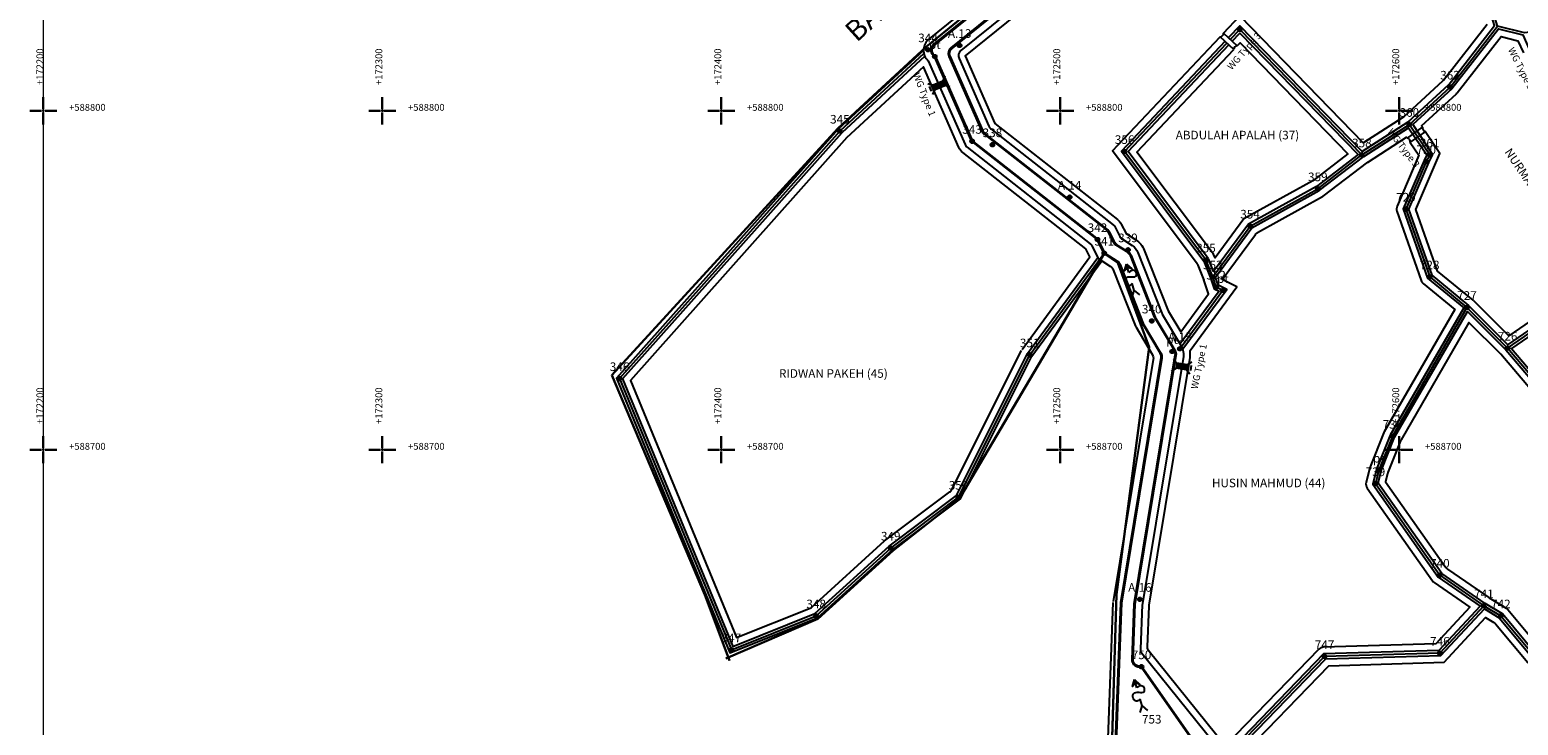
# Model space of a CAD drawing. Units: inches. Extents: x -66 to 415, y -35 to 166.
# Drawn here: x 398 to 399, y 151 to 152 of the extents above; entities that cross this region are included whole.
import ezdxf
from ezdxf.enums import TextEntityAlignment as Align

# ---------------------------------------------------------------- set-up
doc = ezdxf.new("R2010")
doc.units = ezdxf.units.IN
doc.header["$MEASUREMENT"] = 0
doc.linetypes.add('DASHDOT', pattern=[1, 0.5, -0.25, 0, -0.25])
doc.linetypes.add('DASHEDX2', pattern=[1.5, 1, -0.5])
for name, color, linetype in [('BANGUNAN', 5, 'Continuous'), ('BATAS DESA', 6, 'Continuous'), ('BULAT1', 7, 'Continuous'), ('Double', 144, 'Continuous'), ('Grid', 7, 'Continuous'), ('Nama 1', 7, 'Continuous'), ('PATOK1', 7, 'Continuous'), ('tambak', 7, 'Continuous'), ('Tanggul', 7, 'Continuous')]:
    doc.layers.add(name, color=color, linetype=linetype)
doc.layers.add('Sal_existing', color=1, linetype='Continuous', lineweight=15)
doc.styles.add('L100', font='simplex.shx', dxfattribs={"height": 0.254})
doc.styles.add('L240', font='simplex.shx', dxfattribs={"height": 0.61})
doc.styles.add('L80', font='simplex.shx', dxfattribs={"height": 0.203})

msp = doc.modelspace()

# ---------------------------------------------------------------- hatches: boundary and pattern name
at = {"layer": 'BATAS DESA'}
h = msp.add_hatch(color=6, dxfattribs=at)
h.paths.add_polyline_path([(398.5587, 151.7281), (398.5623, 151.7202), (398.5639, 151.7237), (398.5624, 151.7269)])
h.paths.add_polyline_path([(398.5692, 151.73), (398.5706, 151.7267), (398.5743, 151.7256), (398.5708, 151.7335)])
for points in [[(398.5624, 151.727), (398.5639, 151.7237), (398.5706, 151.7267), (398.5692, 151.73)], [(398.7417, 151.5252), (398.7423, 151.5288), (398.735, 151.53), (398.7344, 151.5264)]]:
    msp.add_hatch(color=6, dxfattribs=at).paths.add_polyline_path(points)
h = msp.add_hatch(color=6, dxfattribs=at)
h.paths.add_polyline_path([(398.7442, 151.5223), (398.7456, 151.5308), (398.7423, 151.5288), (398.7417, 151.5252)])
h.paths.add_polyline_path([(398.7344, 151.5264), (398.735, 151.5299), (398.7325, 151.5329), (398.7312, 151.5244)])

# ---------------------------------------------------------------- linework, layer by layer
at = {"layer": 'BANGUNAN', "lineweight": -3}
for points in [[(398.6993, 151.6002), (398.7031, 151.5968), (398.7, 151.5978), (398.6979, 151.5953)], [(398.7049, 151.306), (398.7087, 151.3026), (398.7057, 151.3036), (398.7036, 151.3011)]]:
    msp.add_lwpolyline(points, close=True, dxfattribs=at)
for points in [[(398.701, 151.5943), (398.6993, 151.6002)], [(398.7048, 151.5815), (398.7033, 151.5864)], [(398.7033, 151.5768), (398.7048, 151.5815), (398.7086, 151.5784)], [(398.7067, 151.3001), (398.7049, 151.306)], [(398.7089, 151.2826), (398.7105, 151.2873), (398.7143, 151.2842)], [(398.7105, 151.2873), (398.709, 151.2922)]]:
    msp.add_lwpolyline(points, dxfattribs=at)
for points in [[(398.7033, 151.5864), (398.7027, 151.5857), (398.7014, 151.5843), (398.6981, 151.586), (398.6978, 151.5909), (398.7022, 151.5915), (398.7067, 151.5905), (398.7066, 151.5954), (398.7032, 151.5961), (398.7018, 151.5949), (398.701, 151.5943)], [(398.709, 151.2922), (398.7083, 151.2915), (398.707, 151.2901), (398.7037, 151.2918), (398.7034, 151.2967), (398.7079, 151.2973), (398.7124, 151.2963), (398.7123, 151.3012), (398.7088, 151.3018), (398.7074, 151.3007), (398.7067, 151.3001)]]:
    msp.add_open_spline(points, degree=3, knots=[0, 0, 0, 0, 2.19934, 4.268021, 7.681409, 11.019393, 13.992759, 16.863103, 18.986773, 21.280737, 21.280737, 21.280737, 21.280737], dxfattribs=at)
at = {"layer": 'BATAS DESA', "color": 6}
for p, q in [((398.5587, 151.7281), (398.5624, 151.7269)), ((398.5624, 151.727), (398.5692, 151.73)), ((398.5708, 151.7335), (398.5692, 151.73)), ((398.5706, 151.7267), (398.5692, 151.73)), ((398.5612, 151.7225), (398.5598, 151.7258)), ((398.5623, 151.7202), (398.5639, 151.7237)), ((398.5639, 151.7237), (398.5624, 151.7269)), ((398.5639, 151.7237), (398.5706, 151.7267)), ((398.5743, 151.7256), (398.5706, 151.7267)), ((398.7325, 151.5329), (398.735, 151.5299)), ((398.735, 151.5299), (398.7344, 151.5264)), ((398.7423, 151.5288), (398.735, 151.53)), ((398.7423, 151.5288), (398.7417, 151.5252)), ((398.7456, 151.5308), (398.7423, 151.5288)), ((398.7452, 151.5283), (398.7446, 151.5248)), ((398.7312, 151.5244), (398.7344, 151.5264)), ((398.7417, 151.5252), (398.7344, 151.5264)), ((398.7442, 151.5223), (398.7417, 151.5252))]:
    msp.add_line(p, q, dxfattribs=at)
at = {"layer": 'BATAS DESA', "linetype": 'DASHDOT', "ltscale": 10}
for points in [[(398.8432, 152.023), (398.8157, 152.0175), (398.7644, 151.9189), (398.7122, 151.8655), (398.692, 151.8636), (398.6497, 151.829), (398.5574, 151.7541), (398.4949, 151.6961), (398.3349, 151.5216), (398.4007, 151.3661), (398.4182, 151.3195)], [(398.6554, 151.1498), (398.6884, 151.2396), (398.6923, 151.3662), (398.7153, 151.5413), (398.6932, 151.601), (398.6836, 151.6076), (398.5811, 151.4343), (398.5341, 151.3974), (398.4807, 151.3489), (398.4156, 151.321)]]:
    msp.add_lwpolyline(points, dxfattribs=at)
at = {"layer": 'BATAS DESA', "linetype": 'DASHDOT', "lineweight": 30, "ltscale": 10}
for points in [[(398.8432, 152.023), (398.8157, 152.0175), (398.7644, 151.9189), (398.7122, 151.8655), (398.692, 151.8636), (398.6497, 151.829), (398.5574, 151.7541), (398.4949, 151.6961), (398.3349, 151.5216), (398.4007, 151.3661), (398.4182, 151.3195), (398.4007, 151.3661), (398.3349, 151.5216), (398.4949, 151.6961), (398.5574, 151.7541), (398.6497, 151.829), (398.692, 151.8636), (398.7122, 151.8655), (398.7644, 151.9189), (398.8157, 152.0175)], [(398.8157, 152.0175), (398.8432, 152.023), (398.8157, 152.0175), (398.7644, 151.9189), (398.7122, 151.8655), (398.692, 151.8636), (398.6497, 151.829), (398.5574, 151.7541), (398.4949, 151.6961), (398.3349, 151.5216), (398.4007, 151.3661), (398.4182, 151.3195), (398.4007, 151.3661), (398.3349, 151.5216), (398.4949, 151.6961), (398.5574, 151.7541), (398.6497, 151.829), (398.692, 151.8636), (398.7122, 151.8655), (398.7644, 151.9189)], [(398.6554, 151.1498), (398.6884, 151.2396), (398.6923, 151.3662), (398.7153, 151.5413), (398.6932, 151.601), (398.6836, 151.6076), (398.5811, 151.4343), (398.5341, 151.3974), (398.4807, 151.3489), (398.4156, 151.321), (398.4807, 151.3489), (398.5341, 151.3974), (398.5811, 151.4343), (398.6836, 151.6076), (398.6932, 151.601), (398.7153, 151.5413), (398.6923, 151.3662), (398.6884, 151.2396)], [(398.5811, 151.4343), (398.6836, 151.6076), (398.6932, 151.601), (398.7153, 151.5413), (398.6923, 151.3662), (398.6884, 151.2396), (398.6554, 151.1498), (398.6884, 151.2396), (398.6923, 151.3662), (398.7153, 151.5413), (398.6932, 151.601), (398.6836, 151.6076), (398.5811, 151.4343), (398.5341, 151.3974), (398.4807, 151.3489), (398.4156, 151.321), (398.4807, 151.3489), (398.5341, 151.3974)]]:
    msp.add_lwpolyline(points, close=True, dxfattribs=at)
at = {"layer": 'BATAS DESA', "linetype": 'DASHDOT', "lineweight": 5, "ltscale": 10}
for points in [[(398.8432, 152.023), (398.8157, 152.0175), (398.7644, 151.9189), (398.7122, 151.8655), (398.692, 151.8636), (398.6497, 151.829), (398.5574, 151.7541), (398.4949, 151.6961), (398.3349, 151.5216), (398.4007, 151.3661), (398.4182, 151.3195)], [(398.6554, 151.1498), (398.6884, 151.2396), (398.6923, 151.3662), (398.7153, 151.5413), (398.6932, 151.601), (398.6836, 151.6076), (398.5811, 151.4343), (398.5341, 151.3974), (398.4807, 151.3489), (398.4156, 151.321)]]:
    msp.add_lwpolyline(points, dxfattribs=at)
at = {"layer": 'BULAT1', "color": 1, "ltscale": 10}
for centre in [(398.7796, 151.7663), (398.5588, 151.7519), (398.5812, 151.755), (398.5636, 151.7471), (398.9284, 151.7255), (398.8996, 151.6991), (398.4964, 151.6943), (398.59, 151.6871), (398.6044, 151.6847), (398.698, 151.6799), (398.866, 151.6775), (398.914, 151.6775), (398.9116, 151.6727), (398.8348, 151.6535), (398.6591, 151.6476), (398.8972, 151.6391), (398.7868, 151.6271), (398.6788, 151.6175), (398.7004, 151.6103), (398.6836, 151.6079), (398.7556, 151.6031), (398.7604, 151.5911), (398.914, 151.5911), (398.7628, 151.5839), (398.7676, 151.5815), (398.9404, 151.5695), (398.7172, 151.5599), (398.7316, 151.5383), (398.7371, 151.5402), (398.9692, 151.5407), (398.6308, 151.5359), (398.3404, 151.5191), (398.8876, 151.4783), (398.878, 151.4543), (398.8756, 151.4447), (398.5804, 151.4351), (398.5324, 151.3991), (398.9212, 151.3799), (398.7088, 151.3628), (398.9524, 151.3583), (398.4796, 151.3511), (398.9644, 151.3511), (398.4196, 151.3271), (398.8396, 151.3223), (398.9212, 151.3247), (398.71, 151.3151)]:
    msp.add_circle(centre, 0.00132, dxfattribs=at)
for p in [(398.5588, 151.7519), (398.5812, 151.755), (398.5636, 151.7471), (398.9284, 151.7255), (398.8996, 151.6991), (398.4964, 151.6943), (398.59, 151.6871), (398.6044, 151.6847), (398.698, 151.6799), (398.866, 151.6775), (398.914, 151.6775), (398.9116, 151.6727), (398.6591, 151.6476), (398.8348, 151.6535), (398.8972, 151.6391), (398.7868, 151.6271), (398.6788, 151.6175), (398.6836, 151.6079), (398.7004, 151.6103), (398.7556, 151.6031), (398.7604, 151.5911), (398.914, 151.5911), (398.7628, 151.5839), (398.7676, 151.5815), (398.9404, 151.5695), (398.7172, 151.5599), (398.7316, 151.5383), (398.7371, 151.5402), (398.9692, 151.5407), (398.6308, 151.5359), (398.3404, 151.5191), (398.8876, 151.4783), (398.878, 151.4543), (398.8756, 151.4447), (398.5804, 151.4351), (398.5324, 151.3991), (398.9212, 151.3799), (398.7088, 151.3628), (398.4796, 151.3511), (398.9524, 151.3583), (398.9644, 151.3511), (398.4196, 151.3271), (398.8396, 151.3223), (398.9212, 151.3247), (398.71, 151.3151)]:
    msp.add_point(p, dxfattribs=at)
at = {"layer": 'Double', "color": 6}
for p, q in [((398.7753, 151.7522), (398.7656, 151.7611)), ((398.7681, 151.7637), (398.7778, 151.7548)), ((398.8983, 151.6893), (398.909, 151.6971)), ((398.911, 151.6941), (398.9003, 151.6864))]:
    msp.add_line(p, q, dxfattribs=at)
at = {"layer": 'Double', "color": 144, "lineweight": -3, "ltscale": 10}
for points in [[(398.927, 151.7266), (398.96, 151.7691), (398.9339, 151.8546)], [(398.9298, 151.7244), (398.9627, 151.7667), (398.9799, 151.7624), (398.9869, 151.747)]]:
    msp.add_lwpolyline(points, dxfattribs=at)
at = {"layer": 'Double', "color": 6, "lineweight": -3, "ltscale": 10}
for points in [[(398.7021, 151.8422), (398.5852, 151.7476), (398.6062, 151.6997), (398.6929, 151.6318, -0.111047), (398.6956, 151.6285), (398.699, 151.6218), (398.706, 151.6173, -0.158204), (398.7119, 151.6101), (398.7288, 151.567), (398.7377, 151.5521), (398.7575, 151.579), (398.7542, 151.589)], [(398.768, 151.7637), (398.7795, 151.7759), (398.867, 151.686), (398.8952, 151.7042, 0.042838), (398.8959, 151.7047), (398.9232, 151.7298, 0.041976), (398.9238, 151.7304), (398.9547, 151.7701)], [(398.7543, 151.5887), (398.75, 151.5993, 0.065844), (398.7494, 151.6004), (398.6894, 151.6804), (398.7656, 151.7611)], [(398.9089, 151.697), (398.9082, 151.6981), (398.933, 151.7208, 0.041976), (398.9335, 151.7214), (398.9646, 151.7613), (398.9765, 151.7583), (398.9804, 151.7497)]]:
    msp.add_lwpolyline(points, format="xyb", dxfattribs=at)
at = {"layer": 'Double', "color": 144}
for points in [[(398.7742, 151.758), (398.7796, 151.7637), (398.8633, 151.6777), (398.8338, 151.6552), (398.7856, 151.6285), (398.7609, 151.5948), (398.7573, 151.6038), (398.7571, 151.6042), (398.7004, 151.6798), (398.7718, 151.7554)], [(398.9272, 151.7269), (398.8985, 151.7006), (398.8663, 151.6799), (398.7796, 151.7689), (398.7716, 151.7605)], [(398.5557, 151.7515), (398.4951, 151.6956), (398.3383, 151.5195), (398.4186, 151.3248), (398.4806, 151.3496), (398.5336, 151.3978), (398.5818, 151.434), (398.6324, 151.535), (398.6819, 151.6025)], [(398.7691, 151.7579), (398.6957, 151.6801), (398.754, 151.6023), (398.7587, 151.5905), (398.7613, 151.5827), (398.7649, 151.5809), (398.7372, 151.5434)], [(398.5565, 151.7474), (398.4977, 151.6931), (398.3425, 151.5188), (398.4206, 151.3295), (398.4786, 151.3527), (398.5313, 151.4005), (398.579, 151.4363), (398.6293, 151.5369), (398.6791, 151.6048)], [(398.9296, 151.7242), (398.902, 151.6989), (398.9161, 151.6777), (398.9132, 151.672), (398.8991, 151.6391), (398.9155, 151.5922), (398.9416, 151.5709), (398.9694, 151.5431), (399.0734, 151.6146)], [(398.7392, 151.5401), (398.7703, 151.5822), (398.7643, 151.5852), (398.7624, 151.5908), (398.788, 151.6258), (398.8358, 151.6522), (398.8673, 151.6763), (398.8991, 151.6967), (398.9119, 151.6774), (398.91, 151.6735), (398.8953, 151.6392), (398.9125, 151.5901), (398.9381, 151.5691), (398.886, 151.4791), (398.8763, 151.4549), (398.8737, 151.4444), (398.9199, 151.3786), (398.9497, 151.358), (398.9204, 151.3265), (398.8388, 151.3241), (398.7689, 151.2517)], [(399.0755, 151.6117), (398.9719, 151.5404), (399.0515, 151.4468), (399.079, 151.4536), (399.1231, 151.4766)]]:
    msp.add_lwpolyline(points, dxfattribs=at)
at = {"layer": 'Double', "color": 6}
for points in [[(398.7778, 151.7548), (398.7797, 151.7568), (398.8561, 151.6783), (398.8312, 151.6592), (398.7823, 151.6322), (398.7621, 151.6046), (398.7617, 151.6056), (398.7609, 151.6071), (398.7066, 151.6795), (398.7753, 151.7522)], [(398.8699, 151.6722), (398.8977, 151.6901), (398.8982, 151.6893)]]:
    msp.add_lwpolyline(points, dxfattribs=at)
for points in [[(398.6254, 151.5397), (398.6734, 151.6052), (398.6706, 151.6109), (398.5835, 151.6791, -0.123501), (398.5806, 151.6828), (398.5555, 151.7399), (398.501, 151.6896)], [(398.5013, 151.6899), (398.3481, 151.5178), (398.4232, 151.3357), (398.4753, 151.3565, 0.089566), (398.4767, 151.3574), (398.528, 151.4041), (398.5743, 151.4388, 0.116434), (398.5757, 151.4405), (398.625, 151.539)], [(398.9002, 151.6863), (398.9063, 151.6772), (398.8909, 151.6411, 0.187545), (398.8908, 151.6376), (398.908, 151.5885, 0.137963), (398.9094, 151.5864), (398.9319, 151.568), (398.8818, 151.4815, 0.036088), (398.8815, 151.4809), (398.8718, 151.4567, 0.033895), (398.8716, 151.4561), (398.869, 151.4455, 0.2179), (398.8697, 151.4416), (398.916, 151.3759, 0.088239), (398.9172, 151.3747), (398.9424, 151.3573), (398.9183, 151.3313), (398.8387, 151.3289, 0.195677), (398.8354, 151.3275), (398.7692, 151.259), (398.7153, 151.3259, -0.180811), (398.7142, 151.3291), (398.7153, 151.358, -0.031522), (398.7154, 151.3586), (398.7443, 151.534, 0.080734), (398.7443, 151.5389), (398.7775, 151.584), (398.7671, 151.5892), (398.7907, 151.6212, -0.108682), (398.7922, 151.6226), (398.8381, 151.6479, 0.036969), (398.8387, 151.6483), (398.8702, 151.6724)], [(399.0484, 151.4373), (398.9644, 151.5363), (398.9418, 151.5588), (398.8937, 151.4757, 0.036088), (398.8934, 151.4751), (398.8844, 151.4526, 0.033895), (398.8842, 151.452), (398.8827, 151.4461), (398.9254, 151.3854, 0.088239), (398.9266, 151.3842), (398.9559, 151.364, 0.016283), (398.9561, 151.3638), (398.9681, 151.3566, -0.084107), (398.9693, 151.3556), (398.9929, 151.3273, 0.039327)], [(398.7863, 151.241), (398.7773, 151.2483), (398.8425, 151.3158), (398.9242, 151.3182), (398.9536, 151.3499), (398.9594, 151.3465, -0.084107), (398.9606, 151.3454), (398.9834, 151.318, 0.039327), (398.984, 151.3175), (399.0012, 151.3024), (399.0035, 151.2734, 0.113746), (399.0041, 151.2714), (399.0462, 151.1996), (399.0432, 151.1932), (399.0054, 151.2058, 0.231443), (398.9922, 151.204), (398.9708, 151.1897, 0.020633), (398.9705, 151.1895), (398.9123, 151.1434, -0.351778), (398.9063, 151.1434), (398.7905, 151.2376)]]:
    msp.add_lwpolyline(points, format="xyb", dxfattribs=at)
at = {"layer": 'Double', "color": 6, "lineweight": -3, "ltscale": 10}
for points in [[(398.9447, 151.5746), (398.9196, 151.5951), (398.9043, 151.6389), (398.9213, 151.6785), (398.9109, 151.694)], [(399.0706, 151.6185), (398.97, 151.5493), (398.945, 151.5743)]]:
    msp.add_lwpolyline(points, dxfattribs=at)
at = {"layer": 'Double', "color": 6}
for centre, radius, start, end in [((398.7656, 151.7636), 0.00248, 270.0298, 3.1162), ((398.7779, 151.7522), 0.00262, 93.1326, 180.064), ((398.9114, 151.6966), 0.00248, 168.4444, 261.5308), ((398.8977, 151.6867), 0.00262, 351.5472, 78.4786)]:
    msp.add_arc(centre, radius, start, end, dxfattribs=at)
at = {"layer": 'Grid', "color": 0, "linetype": 'DASHEDX2', "lineweight": 5}
msp.add_lwpolyline([(407.5324, 153.6287), (397.9324, 153.6287), (397.9324, 144.0287)], dxfattribs=at)
at = {"layer": 'Grid', "color": 3, "linetype": 'DASHDOT', "lineweight": 30, "ltscale": 10}
for points in [[(397.9324, 151.7099), (397.9324, 151.7183)], [(398.1724, 151.7099), (398.1724, 151.7183)], [(398.4124, 151.7099), (398.4124, 151.7183)], [(398.6524, 151.7099), (398.6524, 151.7183)], [(398.8924, 151.7099), (398.8924, 151.7183)], [(397.9312, 151.7087), (397.9228, 151.7087)], [(397.9324, 151.7075), (397.9324, 151.6991)], [(397.9336, 151.7087), (397.942, 151.7087)], [(398.1712, 151.7087), (398.1628, 151.7087)], [(398.1724, 151.7075), (398.1724, 151.6991)], [(398.1736, 151.7087), (398.182, 151.7087)], [(398.4112, 151.7087), (398.4028, 151.7087)], [(398.4124, 151.7075), (398.4124, 151.6991)], [(398.4136, 151.7087), (398.422, 151.7087)], [(398.6512, 151.7087), (398.6428, 151.7087)], [(398.6524, 151.7075), (398.6524, 151.6991)], [(398.6536, 151.7087), (398.662, 151.7087)], [(398.8912, 151.7087), (398.8828, 151.7087)], [(398.8924, 151.7075), (398.8924, 151.6991)], [(398.8936, 151.7087), (398.902, 151.7087)], [(397.9324, 151.4699), (397.9324, 151.4783)], [(398.1724, 151.4699), (398.1724, 151.4783)], [(398.4124, 151.4699), (398.4124, 151.4783)], [(398.6524, 151.4699), (398.6524, 151.4783)], [(398.8924, 151.4699), (398.8924, 151.4783)], [(397.9312, 151.4687), (397.9228, 151.4687)], [(397.9324, 151.4675), (397.9324, 151.4591)], [(397.9336, 151.4687), (397.942, 151.4687)], [(398.1712, 151.4687), (398.1628, 151.4687)], [(398.1724, 151.4675), (398.1724, 151.4591)], [(398.1736, 151.4687), (398.182, 151.4687)], [(398.4112, 151.4687), (398.4028, 151.4687)], [(398.4124, 151.4675), (398.4124, 151.4591)], [(398.4136, 151.4687), (398.422, 151.4687)], [(398.6512, 151.4687), (398.6428, 151.4687)], [(398.6524, 151.4675), (398.6524, 151.4591)], [(398.6536, 151.4687), (398.662, 151.4687)], [(398.8912, 151.4687), (398.8828, 151.4687)], [(398.8924, 151.4675), (398.8924, 151.4591)], [(398.8936, 151.4687), (398.902, 151.4687)]]:
    msp.add_lwpolyline(points, dxfattribs=at)
for p in [(397.9324, 151.7087), (398.1724, 151.7087), (398.4124, 151.7087), (398.6524, 151.7087), (398.8924, 151.7087), (397.9324, 151.4687), (398.1724, 151.4687), (398.4124, 151.4687), (398.6524, 151.4687), (398.8924, 151.4687)]:
    msp.add_point(p, dxfattribs=at)
at = {"layer": 'Sal_existing', "color": 1, "lineweight": 40}
for points in [[(398.6573, 151.15), (398.6909, 151.2368), (398.6955, 151.3603), (398.7241, 151.5338, 0.176596), (398.7235, 151.537), (398.7109, 151.5582), (398.6945, 151.5999, 0.158204), (398.6926, 151.6022), (398.6847, 151.6072, -0.135464), (398.683, 151.6091), (398.6793, 151.6166, 0.111047), (398.678, 151.6182), (398.591, 151.6864, -0.123501), (398.5895, 151.6882), (398.564, 151.7463, 0.092989), (398.563, 151.7478), (398.5626, 151.7482, -0.44542), (398.563, 151.7553), (398.6929, 151.8604, -0.139276)], [(398.6968, 151.8512), (398.5754, 151.753, 0.338414), (398.574, 151.7473), (398.5973, 151.6943, 0.123501), (398.5988, 151.6925), (398.6856, 151.6244, -0.111047), (398.6869, 151.6228), (398.6904, 151.6158, 0.135464), (398.6921, 151.6139), (398.7004, 151.6086, -0.158204), (398.7023, 151.6063), (398.7195, 151.5625), (398.7335, 151.5389, -0.176596), (398.7341, 151.5357), (398.705, 151.3594), (398.7036, 151.3202, 0.414214), (398.7082, 151.3152), (398.71, 151.3151), (398.7507, 151.2566), (398.7791, 151.2335)]]:
    msp.add_lwpolyline(points, format="xyb", dxfattribs=at)
at = {"layer": 'tambak'}
msp.add_lwpolyline([(399.1058, 151.7542), (399.0004, 151.7663), (398.9812, 151.7639), (398.962, 151.7687), (398.9356, 151.8551), (398.8437, 152.0016), (398.8304, 151.9992), (398.8285, 152.0001)], dxfattribs=at)
at = {"layer": 'tambak', "lineweight": -3, "ltscale": 10}
for points in [[(398.7729, 151.7593), (398.7796, 151.7663), (398.866, 151.6775)], [(398.8996, 151.6991), (398.9284, 151.7255), (398.962, 151.7687)], [(398.5559, 151.7493), (398.4964, 151.6943), (398.3404, 151.5191), (398.4196, 151.3271), (398.4796, 151.3511), (398.5324, 151.3991), (398.5804, 151.4351), (398.6308, 151.5359), (398.6836, 151.6079), (398.6788, 151.6175), (398.59, 151.6871), (398.5636, 151.7471)], [(398.7604, 151.5911), (398.7556, 151.6031), (398.698, 151.6799), (398.7704, 151.7566)], [(398.7676, 151.5815), (398.7628, 151.5839), (398.7604, 151.5911), (398.7868, 151.6271), (398.8348, 151.6535), (398.866, 151.6775), (398.8996, 151.6991), (398.914, 151.6775), (398.9116, 151.6727), (398.8972, 151.6391), (398.914, 151.5911), (398.9404, 151.5695), (398.8876, 151.4783), (398.878, 151.4543), (398.8756, 151.4447), (398.9212, 151.3799), (398.9524, 151.3583), (398.9212, 151.3247), (398.8396, 151.3223), (398.77, 151.2503)], [(399.0796, 151.4519), (399.0508, 151.4447), (398.9692, 151.5407), (399.0745, 151.6131)], [(398.7382, 151.5418), (398.7676, 151.5816)], [(398.9404, 151.5695), (398.9692, 151.5407)], [(398.9524, 151.3583), (398.9644, 151.3511), (398.9884, 151.3223), (399.0076, 151.3055), (399.01, 151.2743), (399.0534, 151.2003), (399.0473, 151.1866)]]:
    msp.add_lwpolyline(points, dxfattribs=at)
at = {"layer": 'Tanggul', "color": 4}
for points in [[(398.6894, 151.8647), (398.5595, 151.7596, 0.456813), (398.5589, 151.7441), (398.585, 151.6848, 0.123501), (398.5865, 151.6829), (398.6736, 151.6146, -0.111047), (398.6749, 151.613), (398.6788, 151.6053, 0.135464), (398.6805, 151.6034), (398.6881, 151.5985, -0.158204), (398.69, 151.5962), (398.7058, 151.5562, 0.040315), (398.7061, 151.5555), (398.7177, 151.536, -0.176596), (398.7183, 151.5327), (398.69, 151.3612)], [(398.6991, 151.8459), (398.5821, 151.7514, 0.338414), (398.5808, 151.7457), (398.6018, 151.6978, 0.123501), (398.6033, 151.696), (398.69, 151.628, -0.111047), (398.6913, 151.6264), (398.6947, 151.6196, 0.135464), (398.6964, 151.6177), (398.7034, 151.6133, -0.158204), (398.7074, 151.6083), (398.7244, 151.5653, 0.040315), (398.7247, 151.5646), (398.7382, 151.5417, -0.176596), (398.7396, 151.5348), (398.7105, 151.3585)], [(398.585, 151.6848, 0.123501), (398.5865, 151.6829)], [(398.6542, 151.1574), (398.6851, 151.2372, 0.083043), (398.6854, 151.2388), (398.69, 151.3605)]]:
    msp.add_lwpolyline(points, format="xyb", dxfattribs=at)
at = {"layer": 'Tanggul', "color": 4, "ltscale": 10}
for points in [[(398.9897, 151.3236), (398.9656, 151.3525), (398.9534, 151.3599), (398.9225, 151.3812), (398.8776, 151.4451), (398.8797, 151.4538), (398.8892, 151.4776), (398.9408, 151.5666), (398.9678, 151.5397, -0.020229), (398.968, 151.5394), (399.0502, 151.4427)], [(398.7839, 151.2368), (398.7757, 151.2435, -0.052578), (398.7749, 151.2442), (398.7102, 151.3245, -0.162701), (398.7094, 151.3274), (398.7106, 151.3592)], [(398.7711, 151.2489), (398.8404, 151.3206), (398.922, 151.323), (398.9527, 151.356), (398.9632, 151.3498), (398.9871, 151.3211), (399.0059, 151.3047), (399.0083, 151.2738), (399.0516, 151.1998), (399.0458, 151.1872, 0.005021), (399.0456, 151.1873), (399.0039, 151.2012, 0.231443), (398.9949, 151.2), (398.9736, 151.1858, 0.020633), (398.9733, 151.1856), (398.9123, 151.1372, -0.351778), (398.9063, 151.1373), (398.7867, 151.2345)]]:
    msp.add_lwpolyline(points, format="xyb", dxfattribs=at)

# ---------------------------------------------------------------- texts
at = {"layer": 'BATAS DESA', "linetype": 'DASHDOT', "lineweight": 30, "ltscale": 10, "style": 'L240'}
msp.add_text('BATAS DESA TANJUNG KRUENG', height=0.01464, rotation=42.154, dxfattribs=at).set_placement((398.5083, 151.7567))
msp.add_text('BATAS DESA TANJUNG KRUENG', height=0.01464, rotation=42.154, dxfattribs=at).set_placement((398.5083, 151.7567))
msp.add_text('BATAS DESA TANJUNG KRUENG', height=0.01464, rotation=42.154, dxfattribs=at).set_placement((398.5083, 151.7567))
msp.add_text('BATAS DESA TANJUNG KRUENG', height=0.01464, rotation=42.154, dxfattribs=at).set_placement((398.5083, 151.7567))
at = {"layer": 'BATAS DESA', "linetype": 'DASHDOT', "lineweight": 5, "ltscale": 10, "style": 'L240'}
msp.add_text('BATAS DESA TANJUNG KRUENG', height=0.01464, rotation=42.154, dxfattribs=at).set_placement((398.5083, 151.7567))
at = {"layer": 'BATAS DESA', "linetype": 'DASHDOT', "ltscale": 10, "style": 'L240'}
msp.add_text('BATAS DESA TANJUNG KRUENG', height=0.01464, rotation=42.154, dxfattribs=at).set_placement((398.5083, 151.7567))
at = {"layer": 'Grid', "color": 3, "linetype": 'DASHDOT', "lineweight": 30, "ltscale": 10, "style": 'L80'}
for s, p in [('+172200', (397.9324, 151.7399)), ('+172300', (398.1724, 151.7399)), ('+172400', (398.4124, 151.7399)), ('+172500', (398.6524, 151.7399)), ('+172600', (398.8924, 151.7399)), ('+172200', (397.9324, 151.4999)), ('+172300', (398.1724, 151.4999)), ('+172400', (398.4124, 151.4999)), ('+172500', (398.6524, 151.4999)), ('+172600', (398.8924, 151.4999))]:
    msp.add_text(s, height=0.00487, rotation=90, dxfattribs=at).set_placement(p, align=Align.CENTER)
for s, p in [('+588800', (397.9636, 151.7087)), ('+588800', (398.2036, 151.7087)), ('+588800', (398.4436, 151.7087)), ('+588800', (398.6836, 151.7087)), ('+588800', (398.9236, 151.7087)), ('+588700', (397.9636, 151.4687)), ('+588700', (398.2036, 151.4687)), ('+588700', (398.4436, 151.4687)), ('+588700', (398.6836, 151.4687)), ('+588700', (398.9236, 151.4687))]:
    msp.add_text(s, height=0.00487, dxfattribs=at).set_placement(p, align=Align.CENTER)
at = {"layer": 'Nama 1', "ltscale": 10, "style": 'L100'}
for s, p in [('ABDULAH APALAH (37)', (398.7779, 151.6915)), ('RIDWAN PAKEH (45)', (398.4918, 151.5227)), ('HUSIN MAHMUD (44)', (398.8, 151.4452))]:
    msp.add_text(s, height=0.006096, dxfattribs=at).set_placement(p, align=Align.MIDDLE_CENTER)
msp.add_text('NURMA (38)', height=0.0061, rotation=304.308, dxfattribs=at).set_placement((398.9821, 151.6623), align=Align.MIDDLE_CENTER)
at = {"layer": 'PATOK1', "color": 3, "ltscale": 10, "style": 'L100'}
for s, p in [('344', (398.5588, 151.7603)), ('A.13', (398.5812, 151.7634)), ('pt', (398.5636, 151.7555)), ('362', (398.9284, 151.7339)), ('360', (398.8996, 151.7075)), ('345', (398.4964, 151.7027)), ('343', (398.59, 151.6955)), ('338', (398.6044, 151.6931)), ('356', (398.698, 151.6883)), ('358', (398.866, 151.6859)), ('361', (398.914, 151.6859)), ('730', (398.9116, 151.6811)), ('359', (398.8348, 151.6619)), ('A.14', (398.6591, 151.656)), ('729', (398.8972, 151.6475)), ('354', (398.7868, 151.6355)), ('342', (398.6788, 151.6259)), ('341', (398.6836, 151.6163)), ('339', (398.7004, 151.6187)), ('355', (398.7556, 151.6115)), ('353', (398.7604, 151.5995)), ('728', (398.914, 151.5995)), ('352', (398.7628, 151.5923)), ('pt', (398.7676, 151.5899)), ('727', (398.9404, 151.5779)), ('340', (398.7172, 151.5683)), ('pt', (398.7316, 151.5467)), ('A.15', (398.7371, 151.5486)), ('726', (398.9692, 151.5491)), ('351', (398.6308, 151.5443)), ('346', (398.3404, 151.5275)), ('738', (398.8876, 151.4867)), ('pt', (398.878, 151.4627)), ('739', (398.8756, 151.4531)), ('350', (398.5804, 151.4435)), ('349', (398.5324, 151.4075)), ('740', (398.9212, 151.3883)), ('A.16', (398.7088, 151.3712)), ('741', (398.9524, 151.3667)), ('348', (398.4796, 151.3595)), ('742', (398.9644, 151.3595)), ('347', (398.4196, 151.3355)), ('747', (398.8396, 151.3307)), ('746', (398.9212, 151.3331)), ('750', (398.71, 151.3235)), ('753', (398.7172, 151.2779))]:
    msp.add_text(s, height=0.0061, dxfattribs=at).set_placement(p, align=Align.MIDDLE_CENTER)
at = {"layer": 'tambak', "color": 3, "ltscale": 10, "style": 'L100'}
for s, rotation, p in [('WG Type 3', 48.8221, (398.7826, 151.751)), ('WG Type 3', 296.8976, (398.9788, 151.7387)), ('WG Type 1', 291.4539, (398.5563, 151.7202)), ('WG Type 3', 307.2367, (398.8956, 151.6824)), ('WG Type 1', 78.1029, (398.7506, 151.5276))]:
    msp.add_text(s, height=0.00488, rotation=rotation, dxfattribs=at).set_placement(p, align=Align.MIDDLE_CENTER)

doc.saveas('drawing.dxf')
